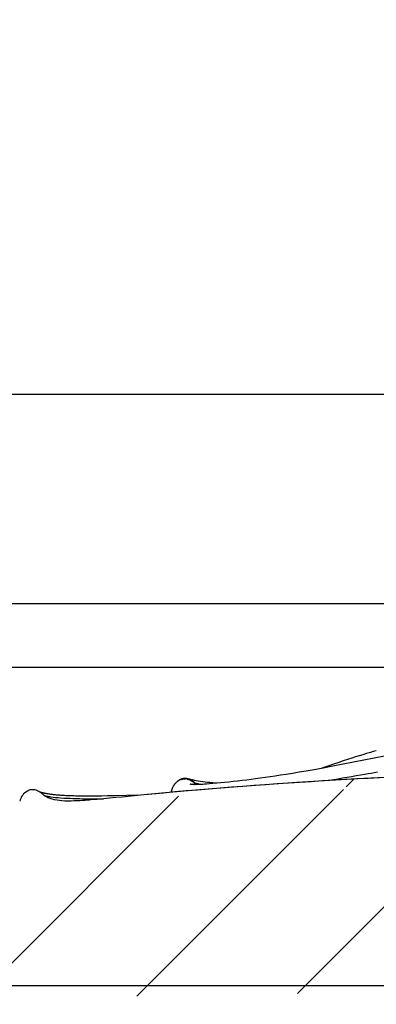
# Model space of a CAD drawing. Units: millimetres. Extents: x 0 to 297, y 0 to 210.
# Drawn here: x 60 to 64, y 126 to 140 of the extents above; entities that cross this region are included whole.
import ezdxf
from ezdxf.enums import TextEntityAlignment as Align

# ---------------------------------------------------------------- set-up
doc = ezdxf.new("R2010")
doc.units = ezdxf.units.MM
doc.header["$LTSCALE"] = 16.335
doc.layers.get('0').update_dxf_attribs({"linetype": 'CONTINUOUS'})
doc.styles.get("Standard").update_dxf_attribs({"font": 'cgtime.ttf'})
doc.dimstyles.new('DIMSTYLE_1', dxfattribs={"dimtxt": 2.5, "dimasz": 3.5, "dimexe": 1.5, "dimexo": 1, "dimgap": 1.25, "dimtad": 0, "dimtih": 1, "dimtoh": 1, "dimdec": 0, "dimlfac": 5, "dimtxsty": 'STANDARD', "dimblk": '_FILLED', "dimblk1": '_FILLED', "dimblk2": '_FILLED', "dimcen": 0.09, "dimadec": 3, "dimazin": 2, "dimtfac": 1, "dimtdec": 0, "dimtofl": 0, "dimtmove": 0, "dimatfit": 3, "dimldrblk": '_FILLED', "dimfxl": 1, "dimtolj": 1, "dimarcsym": 0})

# ---------------------------------------------------------------- blocks, each defined once
blk = doc.blocks.new('_FILLED')
at = {"color": 0, "linetype": 'BYBLOCK'}
blk.add_solid([(0, 0), (-1, 0.2142857143), (-1, -0.2142857143)], dxfattribs=at)
blk = doc.blocks.new('*D0')
at = {"color": 2, "linetype": 'CONTINUOUS'}
for p, q in [((24.4225399409, 134.5823384284), (24.4225399409, 139.5823384284)), ((84.8256230275, 134.5823384284), (22.9225399409, 134.5823384284)), ((31.3469981893, 126.2035672654), (22.9225399409, 126.2035672654)), ((24.4225399409, 126.2035672654), (24.4225399409, 121.2035672654))]:
    blk.add_line(p, q, dxfattribs=at)
at = {"color": 2, "linetype": 'CONTINUOUS', "xscale": 3.5, "yscale": 3.5, "zscale": 3.5}
for p, rotation in [((24.4225399409, 134.5823384284), 270), ((24.4225399409, 126.2035672654), 90)]:
    blk.add_blockref('_FILLED', p, dxfattribs=dict(at, rotation=rotation))
at = {"color": 2, "linetype": 'CONTINUOUS'}
for s, p, p2 in [('42', (19.7678706802, 131.3214625434), (23.4060029759, 131.3214625434)), ('mm', (23.4060029759, 131.3214625434), (29.0772092016, 131.3214625434)), ('1-5/8"', (19.636547723, 127.5714625434), (29.2085321588, 127.5714625434))]:
    blk.add_text(s, height=2.5, dxfattribs=at).set_placement(p, p2, align=Align.FIT)

msp = doc.modelspace()

# ---------------------------------------------------------------- hatches: boundary and pattern name
at = {"linetype": 'CONTINUOUS'}
h = msp.add_hatch(dxfattribs=at)
h.set_pattern_fill('A', color=2, scale=1.4899801471, angle=45, style=0, pattern_type=0)
h.set_pattern_definition([(45, (0, 0), (-1.0535750658, 1.0535750658), [])])
edge = h.paths.add_edge_path()
edge.add_arc((816.8168540022, 92.3112504346), 785.2109242596, 177.3274611939, 177.5261548995)
edge.add_spline(control_points=[(34.3219739853, 130.4011946989), (34.2255430022, 129.9608517815), (33.8187786857, 129.2742799675), (32.9842096688, 128.9759361947), (32.4599739853, 128.9238213187)], knot_values=[0, 0, 0, 0, 0.5, 1, 1, 1, 1], degree=3, periodic=0)
edge.add_line((35.1219726859, 130.3998815234), (34.3219739853, 130.4011946989))
edge.add_spline(control_points=[(39.3226250623, 129.5472482294), (39.1296890793, 129.5714656829), (38.8360491002, 129.6656072957), (38.5906393659, 129.9058377993), (38.4586341399, 130.2069843546), (38.3594302167, 130.5327768459), (38.2609762464, 130.8086534064), (38.1447772863, 131.02201808), (38.0026485089, 131.226619034), (37.7825723174, 131.4580213925), (37.4653257103, 131.67118065), (37.1102319439, 131.7928295579), (36.6064316644, 131.7999763555), (36.1036837438, 131.6184758713), (35.6783435944, 131.3163287991), (35.4125002098, 131.0416919322), (35.2161372313, 130.7326119473), (35.1421178294, 130.5118631447), (35.1219726859, 130.3998815234)], knot_values=[0, 0, 0, 0, 0.0625, 0.125, 0.1875, 0.25, 0.3125, 0.34375, 0.375, 0.4375, 0.5, 0.5625, 0.625, 0.75, 0.8125, 0.875, 0.9375, 1, 1, 1, 1], degree=3, periodic=0)
edge.add_line((40.3246250623, 129.5472482294), (39.3226250623, 129.5472482294))
edge.add_line((40.3370852897, 129.1081393407), (40.3246250623, 129.5472482294))
edge.add_spline(control_points=[(41.5746250623, 128.0693243283), (41.5817602175, 128.2232379522), (41.5178469369, 128.5328939082), (41.232264401, 128.9038563337), (40.8018074083, 129.0822896175), (40.4856306454, 129.1089092646), (40.3370852897, 129.1081393407)], knot_values=[0, 0, 0, 0, 0.25, 0.5, 0.75, 1, 1, 1, 1], degree=3, periodic=0)
edge.add_line((48.9306250623, 128.0693243283), (41.5746250623, 128.0693243283))
edge.add_line((48.9466250623, 128.6494599676), (48.9306250623, 128.0693243283))
edge.add_spline(control_points=[(49.9226250623, 129.3890314421), (49.8671449813, 129.3889171873), (49.7529019852, 129.3816669489), (49.5231784374, 129.3377291075), (49.2560044246, 129.2250796546), (49.0580181721, 129.0172006769), (48.9668092006, 128.8116186516), (48.9481151779, 128.703204938), (48.9466250623, 128.6494599676)], knot_values=[0, 0, 0, 0, 0.125, 0.25, 0.5, 0.75, 0.875, 1, 1, 1, 1], degree=3, periodic=0)
edge.add_line((49.9386250623, 129.9491138073), (49.9226250623, 129.3890314421))
edge.add_line((50.4226250623, 129.9491138073), (49.9386250623, 129.9491138073))
edge.add_spline(control_points=[(53.7226184895, 129.0857147465), (53.6162799459, 129.0862379923), (53.4057689888, 129.0989285421), (52.9968167498, 129.1821765543), (52.6110682724, 129.3691619287), (52.3464152954, 129.6702412199), (52.1514144104, 130.0201448465), (52.0574283555, 130.5009187017), (51.6752690683, 130.8602183893), (51.2871434672, 130.9628876741), (50.9813489533, 130.9223154907), (50.7127212923, 130.7742260624), (50.5394080175, 130.51909029), (50.4499799581, 130.2154693061), (50.4283882682, 130.0276476251), (50.4226250623, 129.9491138073)], knot_values=[0, 0, 0, 0, 0.0624987928, 0.1249988733, 0.2499990342, 0.3124991147, 0.3749991952, 0.4999993562, 0.6249995171, 0.6874995976, 0.7499996781, 0.8124997586, 0.874999839, 0.9374999195, 1, 1, 1, 1], degree=3, periodic=0)
edge.add_spline(control_points=[(54.2940812357, 128.6183956018), (54.2872147377, 128.6837290886), (54.2454886905, 128.8104193084), (54.1147549948, 128.9664065343), (53.9317409242, 129.0662116054), (53.7923695671, 129.0879170752), (53.7227268844, 129.0857179388)], knot_values=[0, 0, 0, 0, 0.2500304486, 0.5000608971, 0.7500913457, 1, 1, 1, 1], degree=3, periodic=0)
edge.add_line((59.4123754075, 128.6183956018), (54.2940812357, 128.6183956018))
edge.add_spline(control_points=[(59.5077105295, 128.6840476065), (59.4992121807, 128.6629497091), (59.4748793493, 128.6314411921), (59.4355651275, 128.6195874477), (59.4126164223, 128.6185103027)], knot_values=[0, 0, 0, 0, 0.50837645, 1, 1, 1, 1], degree=3, periodic=0)
edge.add_arc((74.1023139862, 123.7540490641), 15.4047817031, 159.4429798918, 161.3352376995)
edge.add_spline(control_points=[(59.896572737, 129.3090576285), (59.891611745, 129.3102589844), (59.8816505496, 129.3124469509), (59.8664183584, 129.3146146266), (59.8509613946, 129.3152498664), (59.8349083088, 129.3145367577), (59.8178693194, 129.3115091287), (59.8000751102, 129.305715351), (59.7817156831, 129.2973456112), (59.7640704417, 129.2868048875), (59.7488683939, 129.2751493213), (59.7362620746, 129.2634197871), (59.7257766973, 129.2520494785), (59.7170739636, 129.2411302868), (59.7098878752, 129.2306377858), (59.7038830367, 129.2206842018), (59.698832699, 129.2113718724), (59.6945430087, 129.2027147086), (59.6908143736, 129.1945540094), (59.6880506406, 129.1880845887), (59.6859921327, 129.1830554015), (59.683729768, 129.1773178818), (59.6810400279, 129.1701968387), (59.6793604814, 129.1656024417), (59.6784634266, 129.163273751)], knot_values=[0, 0, 0, 0, 0.0454545455, 0.0909090909, 0.1363636364, 0.1818181818, 0.2272727273, 0.2727272727, 0.3181818182, 0.3636363636, 0.4090909091, 0.4545454545, 0.5, 0.5454545455, 0.5909090909, 0.6363636364, 0.6818181818, 0.7272727273, 0.7727272727, 0.8181818182, 0.8636363636, 0.9090909091, 0.9545454545, 1, 1, 1, 1], degree=3, periodic=0)
edge.add_spline(control_points=[(59.9949046441, 129.2456853653), (59.9850543672, 129.2556629164), (59.9644752566, 129.2734331691), (59.9327287558, 129.293357448), (59.9086951932, 129.3037282442), (59.8961270511, 129.3079826425)], knot_values=[0, 0, 0, 0, 0.3333333333, 0.6666666667, 1, 1, 1, 1], degree=3, periodic=0)
edge.add_spline(control_points=[(60.6290994134, 129.1784335361), (60.5486696884, 129.171842609), (60.404351783, 129.1617362864), (60.2313779677, 129.1626076618), (60.0956294481, 129.1863176173), (60.0257810859, 129.2218313331), (59.994971653, 129.2456353226)], knot_values=[0, 0, 0, 0, 0.2498756115, 0.4999171421, 0.7499586728, 1, 1, 1, 1], degree=3, periodic=0)
edge.add_spline(control_points=[(71.3604173899, 129.5535772921), (71.0068080432, 129.5711311997), (70.3314572283, 129.5936619588), (69.4218685268, 129.6053440345), (68.594869343, 129.6039976844), (67.8378550533, 129.594534976), (67.1434665728, 129.5796649963), (66.504979076, 129.5612656171), (65.9172740109, 129.5404756034), (65.3751523059, 129.5181824753), (64.8751823899, 129.4949541476), (64.41399891, 129.471248883), (63.9882572779, 129.4473934243), (63.5946923061, 129.4235768116), (63.2300259604, 129.3998955423), (62.8907679406, 129.376355862), (62.5758086392, 129.3531307657), (62.2851126828, 129.3305015836), (62.0184731799, 129.3085878904), (61.7759513185, 129.2874931287), (61.5572559745, 129.2673726104), (61.3580203361, 129.2483201324), (61.1712559419, 129.2300424583), (60.9901472795, 129.2120290128), (60.8097177647, 129.1942246702), (60.6893177284, 129.1833737419), (60.629111725, 129.1784265888)], knot_values=[0, 0, 0, 0, 0.0416666667, 0.0833333333, 0.125, 0.1666666667, 0.2083333333, 0.25, 0.2916666667, 0.3333333333, 0.375, 0.4166666667, 0.4583333333, 0.5, 0.5416666667, 0.5833333333, 0.625, 0.6666666667, 0.7083333333, 0.75, 0.7916666667, 0.8333333333, 0.875, 0.9166666667, 0.9583333333, 1, 1, 1, 1], degree=3, periodic=0)
edge.add_spline(control_points=[(71.464340586, 129.6292117581), (71.4632322524, 129.6231792061), (71.4596766312, 129.6114776005), (71.4500367053, 129.5944508264), (71.4369375317, 129.5796482462), (71.4200508707, 129.5672063085), (71.4012183656, 129.5586305485), (71.3810454112, 129.5537474958), (71.3673641478, 129.5531208662), (71.3604139974, 129.5535187456)], knot_values=[0, 0, 0, 0, 0.1428571429, 0.2857142857, 0.4285714286, 0.5714285714, 0.7142857143, 0.8571428571, 1, 1, 1, 1], degree=3, periodic=0)
edge.add_spline(control_points=[(71.6471350849, 130.5751592092), (71.6137453156, 130.4029941697), (71.5528134841, 130.088167134), (71.4918816526, 129.7721557088), (71.4643395903, 129.6290720189)], knot_values=[0, 0, 0, 0, 0.5479856498, 1, 1, 1, 1], degree=3, periodic=0)
edge.add_line((72.5471350849, 130.5751592092), (71.6471350849, 130.5751592092))
edge.add_spline(control_points=[(74.926928508, 130.9550610976), (74.8986691599, 130.9266999261), (74.8381948291, 130.8865741878), (74.7081993912, 130.87057065), (74.5414469415, 130.9670214641), (74.3629528881, 131.1486558884), (74.2206743585, 131.3164967262), (74.0846191852, 131.4694318807), (73.8845289749, 131.6368517858), (73.5892524787, 131.7279112157), (73.2770034731, 131.7174639317), (72.992589668, 131.6310099959), (72.7864689741, 131.4284356122), (72.6589218194, 131.1607058643), (72.579328854, 130.8722920058), (72.558051339, 130.6702150838), (72.5471350849, 130.5751592092)], knot_values=[0, 0, 0, 0, 0.03125, 0.0625, 0.125, 0.1875, 0.25, 0.3125, 0.375, 0.5, 0.5625, 0.625, 0.75, 0.8125, 0.875, 1, 1, 1, 1], degree=3, periodic=0)
edge.add_spline(control_points=[(74.9631598633, 132.2373144583), (74.9571213041, 132.0201781711), (74.9450441857, 131.5893329903), (74.9329670673, 131.1653425972), (74.926928508, 130.9550610976)], knot_values=[0, 0, 0, 0, 0.5, 1, 1, 1, 1], degree=3, periodic=0)
edge.add_spline(control_points=[(82.5102657083, 133.8844359695), (82.131359068, 133.8807886588), (81.4248028974, 133.7347681739), (80.4634815663, 133.2637341223), (79.69842589, 132.7980148645), (79.087220053, 132.4416168578), (78.6349294095, 132.1669129027), (78.1946435075, 131.8725392682), (77.7597951971, 131.5670377337), (77.2915485037, 131.3254027767), (76.7385624686, 131.2159993525), (76.2687303296, 131.2673819435), (75.9481716645, 131.4111873046), (75.742011973, 131.5693636975), (75.5596762258, 131.7598310438), (75.3990199666, 131.9733950478), (75.2346777547, 132.1751011191), (75.0712212776, 132.2388373063), (74.9631598633, 132.2373144583)], knot_values=[0, 0, 0, 0, 0.125, 0.25, 0.375, 0.4375, 0.5, 0.5625, 0.625, 0.6875, 0.75, 0.8125, 0.84375, 0.875, 0.90625, 0.9375, 0.96875, 1, 1, 1, 1], degree=3, periodic=0)
edge.add_arc((226.1958333161, 172.6640357224), 148.8267438862, 195.103812876, 195.4173459174)
edge.add_spline(control_points=[(85.8236270971, 134.5823384284), (85.5301693911, 134.5634707056), (84.9329511218, 134.4987820727), (84.2128625129, 134.2924763352), (83.6834013781, 134.0171073775), (83.3198581341, 133.7537857189), (82.9972658572, 133.4401117663), (82.8105926608, 133.2129542006), (82.7246250623, 133.0987466681)], knot_values=[0, 0, 0, 0, 0.2497876319, 0.4998584213, 0.624893816, 0.7499292106, 0.8749646053, 1, 1, 1, 1], degree=3, periodic=0)
edge.add_spline(control_points=[(88.9246250623, 133.0987466681), (88.8386574637, 133.2129542006), (88.6519842674, 133.4401117663), (88.3293919905, 133.7537857189), (87.9658487464, 134.0171073775), (87.4363876117, 134.2924763352), (86.7162990027, 134.4987820727), (86.1190807334, 134.5634707056), (85.8256230275, 134.5823384284)], knot_values=[0, 0, 0, 0, 0.1250353947, 0.2500707894, 0.375106184, 0.5001415787, 0.7502123681, 1, 1, 1, 1], degree=3, periodic=0)
edge.add_arc((-54.5465831916, 172.6640357224), 148.8267438862, 344.5826540826, 344.896187124)
edge.add_spline(control_points=[(96.6860902612, 132.2373144583), (96.5780288469, 132.2388373063), (96.4145723698, 132.1751011191), (96.2502301579, 131.9733950478), (96.0895738988, 131.7598310438), (95.9072381515, 131.5693636975), (95.7010784601, 131.4111873046), (95.3805197949, 131.2673819435), (94.9106876559, 131.2159993525), (94.3577016208, 131.3254027767), (93.8894549274, 131.5670377337), (93.454606617, 131.8725392682), (93.0143207151, 132.1669129027), (92.5620300716, 132.4416168578), (91.9508242345, 132.7980148645), (91.1857685582, 133.2637341223), (90.2244472271, 133.7347681739), (89.5178910565, 133.8807886588), (89.1389844162, 133.8844359695)], knot_values=[0, 0, 0, 0, 0.03125, 0.0625, 0.09375, 0.125, 0.15625, 0.1875, 0.25, 0.3125, 0.375, 0.4375, 0.5, 0.5625, 0.625, 0.75, 0.875, 1, 1, 1, 1], degree=3, periodic=0)
edge.add_spline(control_points=[(96.7223216165, 130.9550610976), (96.7162830573, 131.1653425972), (96.7042059389, 131.5893329903), (96.6921288205, 132.0201781711), (96.6860902612, 132.2373144583)], knot_values=[0, 0, 0, 0, 0.5, 1, 1, 1, 1], degree=3, periodic=0)
edge.add_spline(control_points=[(99.1021150397, 130.5751592092), (99.0911987856, 130.6702150838), (99.0699212706, 130.8722920058), (98.9903283052, 131.1607058643), (98.8627811504, 131.4284356122), (98.6566604566, 131.6310099959), (98.3722466515, 131.7174639317), (98.0599976458, 131.7279112157), (97.7647211496, 131.6368517858), (97.5646309393, 131.4694318807), (97.428575766, 131.3164967262), (97.2862972364, 131.1486558884), (97.107803183, 130.9670214641), (96.9410507333, 130.87057065), (96.8110552955, 130.8865741878), (96.7505809647, 130.9266999261), (96.7223216165, 130.9550610976)], knot_values=[0, 0, 0, 0, 0.125, 0.1875, 0.25, 0.375, 0.4375, 0.5, 0.625, 0.6875, 0.75, 0.8125, 0.875, 0.9375, 0.96875, 1, 1, 1, 1], degree=3, periodic=0)
edge.add_line((100.0021150397, 130.5751592092), (99.1021150397, 130.5751592092))
edge.add_spline(control_points=[(100.1849105342, 129.6290720189), (100.157368472, 129.7721557088), (100.0964366405, 130.088167134), (100.035504809, 130.4029941697), (100.0021150397, 130.5751592092)], knot_values=[0, 0, 0, 0, 0.4520143502, 1, 1, 1, 1], degree=3, periodic=0)
edge.add_spline(control_points=[(100.2888361272, 129.5535187456), (100.2818859767, 129.5531208662), (100.2682047134, 129.5537474958), (100.248031759, 129.5586305485), (100.2291992539, 129.5672063085), (100.2123125929, 129.5796482462), (100.1992134192, 129.5944508264), (100.1895734933, 129.6114776005), (100.1860178722, 129.6231792061), (100.1849095386, 129.6292117581)], knot_values=[0, 0, 0, 0, 0.1428571429, 0.2857142857, 0.4285714286, 0.5714285714, 0.7142857143, 0.8571428571, 1, 1, 1, 1], degree=3, periodic=0)
edge.add_spline(control_points=[(111.0201383993, 129.1784265889), (110.9607528741, 129.1833063228), (110.8419993815, 129.1939959054), (110.6639984661, 129.2115387826), (110.4854690203, 129.2293036689), (110.3016584831, 129.2473065379), (110.1060857756, 129.2660409126), (109.8919838648, 129.2858102569), (109.6548499966, 129.3065410277), (109.3940300465, 129.3281003944), (109.1095522385, 129.3503775166), (108.8010544985, 129.3732901623), (108.4684394736, 129.3965683552), (108.110693879, 129.4200319193), (107.724279351, 129.4436764944), (107.3055306574, 129.467442234), (106.8509227676, 129.4911551161), (106.3566284901, 129.5145287209), (105.8185481645, 129.5371219505), (105.2326934002, 129.5583834559), (104.5930150705, 129.5774385605), (103.8931448902, 129.59312182), (103.1252440634, 129.6034996514), (102.2803738408, 129.6056984151), (101.347024501, 129.5944782039), (100.6527404799, 129.5716424343), (100.2888326773, 129.5535772893)], knot_values=[0, 0, 0, 0, 0.0416666667, 0.0833333333, 0.125, 0.1666666667, 0.2083333333, 0.25, 0.2916666667, 0.3333333333, 0.375, 0.4166666667, 0.4583333333, 0.5, 0.5416666667, 0.5833333333, 0.625, 0.6666666667, 0.7083333333, 0.75, 0.7916666667, 0.8333333333, 0.875, 0.9166666667, 0.9583333333, 1, 1, 1, 1], degree=3, periodic=0)
edge.add_spline(control_points=[(111.6542784714, 129.2456353225), (111.6234690385, 129.2218313331), (111.5536206764, 129.1863176173), (111.4178721568, 129.1626076618), (111.2448983416, 129.1617362864), (111.1005804362, 129.171842609), (111.0201507112, 129.1784335361)], knot_values=[0, 0, 0, 0, 0.250041327, 0.5000828577, 0.7501243884, 1, 1, 1, 1], degree=3, periodic=0)
edge.add_spline(control_points=[(111.7531230735, 129.3079826425), (111.7405549314, 129.3037282442), (111.7165213687, 129.293357448), (111.6847748679, 129.2734331691), (111.6641957574, 129.2556629164), (111.6543454804, 129.2456853653)], knot_values=[0, 0, 0, 0, 0.3333333333, 0.6666666667, 1, 1, 1, 1], degree=3, periodic=0)
edge.add_spline(control_points=[(111.9707866967, 129.1632737543), (111.9698732569, 129.1656449794), (111.9681601834, 129.1703341081), (111.9653863568, 129.1776682844), (111.9630602608, 129.1835486733), (111.960873387, 129.1888702683), (111.9577784238, 129.1960502665), (111.953651753, 129.20492851), (111.9489092833, 129.2142666881), (111.9432122017, 129.2244108259), (111.9363429968, 129.235265467), (111.9279202947, 129.2467138595), (111.9175781664, 129.2586866716), (111.9050117168, 129.2711095133), (111.8897272345, 129.2836541011), (111.871563463, 129.2952321145), (111.8522472894, 129.3045087863), (111.8336109709, 129.3109551806), (111.8160179175, 129.3143692589), (111.7995584611, 129.3152553214), (111.7837358661, 129.3147072281), (111.7680573939, 129.3125449612), (111.7577955072, 129.3102970344), (111.7526773893, 129.3090576289)], knot_values=[0, 0, 0, 0, 0.0476190476, 0.0952380952, 0.1428571429, 0.1904761905, 0.2380952381, 0.2857142857, 0.3333333333, 0.380952381, 0.4285714286, 0.4761904762, 0.5238095238, 0.5714285714, 0.619047619, 0.6666666667, 0.7142857143, 0.7619047619, 0.8095238095, 0.8571428571, 0.9047619048, 0.9523809524, 1, 1, 1, 1], degree=3, periodic=0)
edge.add_arc((97.4579645016, 123.7223472735), 15.49922541, 18.6705323876, 20.5512594775)
edge.add_spline(control_points=[(112.2366337018, 128.6185103027), (112.2136849968, 128.6195874477), (112.1743707753, 128.6314411922), (112.1500379441, 128.6629497087), (112.1415395953, 128.6840476058)], knot_values=[0, 0, 0, 0, 0.4916235509, 1, 1, 1, 1], degree=3, periodic=0)
edge.add_line((117.3551688888, 128.6183956018), (112.236874717, 128.6183956018))
edge.add_spline(control_points=[(117.9265237134, 129.0857179238), (117.8568808731, 129.0879171244), (117.7175093385, 129.0662116808), (117.5344951298, 128.9664065343), (117.4037614341, 128.8104193084), (117.3620353869, 128.6837290886), (117.3551688888, 128.6183956018)], knot_values=[0, 0, 0, 0, 0.2499090789, 0.4999393859, 0.749969693, 1, 1, 1, 1], degree=3, periodic=0)
edge.add_spline(control_points=[(121.2266250623, 129.9491138073), (121.2208618563, 130.0276476251), (121.1992701665, 130.2154693061), (121.1098421071, 130.51909029), (120.9365288322, 130.7742260624), (120.6679011712, 130.9223154907), (120.3621066573, 130.9628876741), (119.9739810562, 130.8602183893), (119.591821769, 130.5009187017), (119.4978357141, 130.0201448465), (119.3028348292, 129.6702412199), (119.0381818522, 129.3691619287), (118.6524333747, 129.1821765543), (118.2434810307, 129.0989285207), (118.0329699623, 129.0862379793), (117.9266313072, 129.0857147449)], knot_values=[0, 0, 0, 0, 0.0625000765, 0.1250001529, 0.1875002294, 0.2500003059, 0.3125003823, 0.3750004588, 0.5000006117, 0.6250007647, 0.6875008411, 0.7500009176, 0.8750010705, 0.937501147, 1, 1, 1, 1], degree=3, periodic=0)
edge.add_line((121.7106250623, 129.9491138073), (121.2266250623, 129.9491138073))
edge.add_line((121.7266250623, 129.3890314421), (121.7106250623, 129.9491138073))
edge.add_spline(control_points=[(122.7026250623, 128.6494599676), (122.7011349466, 128.703204938), (122.682440924, 128.8116186516), (122.5912319524, 129.0172006769), (122.3932457, 129.2250796546), (122.1260716871, 129.3377291075), (121.8963481394, 129.3816669489), (121.7821051433, 129.3889171873), (121.7266250623, 129.3890314421)], knot_values=[0, 0, 0, 0, 0.125, 0.25, 0.5, 0.75, 0.875, 1, 1, 1, 1], degree=3, periodic=0)
edge.add_line((122.7186250623, 128.0693243283), (122.7026250623, 128.6494599676))
edge.add_line((130.0746250623, 128.0693243283), (122.7186250623, 128.0693243283))
edge.add_spline(control_points=[(131.3121648349, 129.1081393407), (131.1636194791, 129.1089092646), (130.8474427163, 129.0822896175), (130.4169857235, 128.9038563337), (130.1314031877, 128.5328939082), (130.0674899071, 128.2232379522), (130.0746250623, 128.0693243283)], knot_values=[0, 0, 0, 0, 0.25, 0.5, 0.75, 1, 1, 1, 1], degree=3, periodic=0)
edge.add_line((131.3246250623, 129.5472482294), (131.3121648349, 129.1081393407))
edge.add_line((132.3266250623, 129.5472482294), (131.3246250623, 129.5472482294))
edge.add_spline(control_points=[(136.5272774386, 130.3998815234), (136.5071322952, 130.5118631447), (136.4331128932, 130.7326119473), (136.2367499147, 131.0416919322), (135.9709065301, 131.3163287991), (135.5455663807, 131.6184758713), (135.0428184602, 131.7999763555), (134.5390181806, 131.7928295579), (134.1839244142, 131.67118065), (133.8666778072, 131.4580213925), (133.6466016156, 131.226619034), (133.5044728383, 131.02201808), (133.3882738781, 130.8086534064), (133.2898199078, 130.5327768459), (133.1906159847, 130.2069843546), (133.0586107586, 129.9058377993), (132.8132010243, 129.6656072957), (132.5195610452, 129.5714656829), (132.3266250623, 129.5472482294)], knot_values=[0, 0, 0, 0, 0.0625, 0.125, 0.1875, 0.25, 0.375, 0.4375, 0.5, 0.5625, 0.625, 0.65625, 0.6875, 0.75, 0.8125, 0.875, 0.9375, 1, 1, 1, 1], degree=3, periodic=0)
edge.add_line((137.3272761393, 130.4011946989), (136.5272774386, 130.3998815234))
edge.add_spline(control_points=[(139.1892761393, 128.9238213187), (138.6650404557, 128.9759361947), (137.8304714388, 129.2742799675), (137.4237071224, 129.9608517815), (137.3272761393, 130.4011946989)], knot_values=[0, 0, 0, 0, 0.5, 1, 1, 1, 1], degree=3, periodic=0)
edge.add_arc((-645.1676038861, 92.3112504342), 785.2109242681, 2.4738451005, 2.6725388061)
edge.add_line((133.6008794201, 126.2035672654), (139.3115267794, 126.2035672654))
edge.add_spline(control_points=[(132.4389844162, 126.7027684126), (132.5473766866, 126.702908394), (132.76406826, 126.680707212), (133.0758215035, 126.5831068043), (133.3612854156, 126.4243525612), (133.5264689589, 126.2824047198), (133.6008794201, 126.2035672654)], knot_values=[0, 0, 0, 0, 0.25, 0.5, 0.75, 1, 1, 1, 1], degree=3, periodic=0)
edge.add_line((101.4449984125, 126.7027684126), (132.4389824571, 126.7027684126))
edge.add_spline(control_points=[(98.168404872, 128.3647713926), (98.3514208713, 128.1155056576), (98.7824358069, 127.6541794171), (99.5801221012, 127.1175738421), (100.4851873655, 126.7801201502), (101.1248926656, 126.7017979897), (101.4450130491, 126.7027684126)], knot_values=[0, 0, 0, 0, 0.25, 0.5, 0.75, 1, 1, 1, 1], degree=3, periodic=0)
edge.add_arc((34.343747594, 81.2838543763), 79.3107787362, 36.4147236793, 36.6759556451)
edge.add_spline(control_points=[(97.2977618444, 128.9744637227), (97.3617859211, 128.9745910361), (97.4897269811, 128.9600353519), (97.670740034, 128.8966375774), (97.8302772929, 128.7945422394), (97.91648028, 128.7046706773), (97.9530834799, 128.6552804885)], knot_values=[0, 0, 0, 0, 0.25, 0.5, 0.75, 1, 1, 1, 1], degree=3, periodic=0)
edge.add_line((92.9285652027, 128.9744637227), (97.2977574514, 128.9744637227))
edge.add_spline(control_points=[(92.5285748388, 129.074130649), (92.5905380148, 129.0412138419), (92.7191678574, 128.9916858803), (92.8572046814, 128.9747692243), (92.9285748388, 128.9744637227)], knot_values=[0, 0, 0, 0, 0.5, 1, 1, 1, 1], degree=3, periodic=0)
edge.add_arc((-90.3465081772, -213.2786286079), 388.1349092248, 61.8901381183, 62.3536873967)
edge.add_spline(control_points=[(87.7528282925, 131.0315448226), (87.9273680776, 131.0316130217), (88.2764219543, 131.01056875), (88.7910694121, 130.9169975246), (89.2879272351, 130.7629586731), (89.6017049314, 130.621994165), (89.7528282925, 130.5424538785)], knot_values=[0, 0, 0, 0, 0.25, 0.5, 0.75, 1, 1, 1, 1], degree=3, periodic=0)
edge.add_line((83.8964329383, 131.0315448226), (87.7528171862, 131.0315448226))
edge.add_spline(control_points=[(81.896421832, 130.5424538785), (82.0475451931, 130.621994165), (82.3613228895, 130.7629586731), (82.8581807125, 130.9169975246), (83.3728281702, 131.01056875), (83.721882047, 131.0316130217), (83.896421832, 131.0315448226)], knot_values=[0, 0, 0, 0, 0.25, 0.5, 0.75, 1, 1, 1, 1], degree=3, periodic=0)
edge.add_arc((261.9957583009, -213.2786286063), 388.134909223, 117.6463126033, 118.1098618817)
edge.add_spline(control_points=[(78.7206752857, 128.9744637227), (78.7920454431, 128.9747692243), (78.9300822672, 128.9916858803), (79.0587121098, 129.0412138419), (79.1206752857, 129.074130649)], knot_values=[0, 0, 0, 0, 0.5, 1, 1, 1, 1], degree=3, periodic=0)
edge.add_line((74.3514926731, 128.9744637227), (78.7206849218, 128.9744637227))
edge.add_spline(control_points=[(73.6961666447, 128.6552804885), (73.7327698446, 128.7046706773), (73.8189728317, 128.7945422394), (73.9785100905, 128.8966375774), (74.1595231434, 128.9600353519), (74.2874642034, 128.9745910361), (74.3514882801, 128.9744637227)], knot_values=[0, 0, 0, 0, 0.25, 0.5, 0.75, 1, 1, 1, 1], degree=3, periodic=0)
edge.add_arc((137.3055025336, 81.283854374), 79.3107787401, 143.3240443549, 143.5852763207)
edge.add_spline(control_points=[(70.2042370754, 126.7027684126), (70.524357459, 126.7017979897), (71.164062759, 126.7801201502), (72.0691280234, 127.1175738421), (72.8668143176, 127.6541794171), (73.2978292533, 128.1155056576), (73.4808452526, 128.3647713926)], knot_values=[0, 0, 0, 0, 0.25, 0.5, 0.75, 1, 1, 1, 1], degree=3, periodic=0)
edge.add_line((39.2102676674, 126.7027684126), (70.2042517121, 126.7027684126))
edge.add_spline(control_points=[(38.0483707045, 126.2035672654), (38.1227811656, 126.2824047198), (38.2879647089, 126.4243525612), (38.5734286211, 126.5831068043), (38.8851818646, 126.680707212), (39.101873438, 126.702908394), (39.2102657083, 126.7027684126)], knot_values=[0, 0, 0, 0, 0.25, 0.5, 0.75, 1, 1, 1, 1], degree=3, periodic=0)
edge.add_line((32.3377233451, 126.2035672654), (38.0483707045, 126.2035672654))

# ---------------------------------------------------------------- linework, layer by layer
at = {"color": 7, "linetype": 'CONTINUOUS'}
for p, q in [((74.9506916258, 131.7914354996), (36.8915328731, 131.7914354873)), ((72.6035254452, 130.944709227), (51.2376529975, 130.9447091489)), ((64.6792370388, 129.7864912986), (63.8535410828, 129.6276298706)), ((64.0503241909, 129.7170949824), (63.9916206688, 129.6978229484)), ((64.1097628965, 129.7362729471), (64.0503241909, 129.7170949824)), ((64.1578313851, 129.751526768), (64.1097628965, 129.7362729471)), ((64.206348577, 129.7666856981), (64.1578313851, 129.751526768)), ((64.255303493, 129.7817359449), (64.206348577, 129.7666856981)), ((64.3046843415, 129.7966646733), (64.255303493, 129.7817359449)), ((64.3544783954, 129.811459944), (64.3046843415, 129.7966646733)), ((64.3920871759, 129.8224621987), (64.3544783954, 129.811459944)), ((64.4340132688, 129.8345526036), (64.3920871759, 129.8224621987)), ((63.7268725448, 129.6039497341), (63.6053664537, 129.5818057734)), ((63.7866079307, 129.6282032873), (63.70651711, 129.6001994915)), ((63.8535410828, 129.6276298706), (63.7268725448, 129.6039497341)), ((63.8651350658, 129.6552603124), (63.7866079307, 129.6282032873)), ((63.9336681667, 129.6784901067), (63.8651350658, 129.6552603124)), ((63.9916206688, 129.6978229484), (63.9336681667, 129.6784901067)), ((61.8833621433, 129.4642473047), (61.8824384962, 129.4642477882)), ((61.9264676864, 129.4581100134), (61.9163390064, 129.4605664995)), ((61.9264676864, 129.4581100134), (61.9377981346, 129.455603583)), ((62.8238582076, 129.4581649796), (62.763837714, 129.4503955368)), ((62.8861016726, 129.46652065), (62.8238582076, 129.4581649796)), ((62.9506024362, 129.4754974965), (62.8861016726, 129.46652065)), ((63.0174074413, 129.4851225475), (62.9506024362, 129.4754974965)), ((63.08654488, 129.4954151917), (63.0174074413, 129.4851225475)), ((63.1580407111, 129.5063945506), (63.08654488, 129.4954151917)), ((63.2319195126, 129.5180796366), (63.1580407111, 129.5063945506)), ((63.3179104489, 129.5320924675), (63.2319195126, 129.5180796366)), ((63.4069815336, 129.5470492091), (63.3179104489, 129.5320924675)), ((63.4991843114, 129.5629702026), (63.4069815336, 129.5470492091)), ((63.6053664537, 129.5818057734), (63.4991843114, 129.5629702026)), ((64.2676550101, 129.4629386099), (63.8147288843, 129.4368135895)), ((64.7331275, 129.4875083715), (64.2676550101, 129.4629386099)), ((61.7974150403, 129.4377881011), (61.7978548879, 129.4380863648)), ((61.9783063025, 129.4278752688), (61.9932868677, 129.4180991552)), ((61.9824659582, 129.3832862805), (61.9793468567, 129.3835164891)), ((61.9857507886, 129.3830709953), (61.9824659582, 129.3832862805)), ((61.9892004421, 129.3828724243), (61.9857507886, 129.3830709953)), ((61.9928147025, 129.3826921915), (61.9892004421, 129.3828724243)), ((61.9899847972, 129.4237702241), (62.0160441232, 129.4022891375)), ((61.9965925627, 129.3825318436), (61.9928147025, 129.3826921915)), ((61.9932868677, 129.4180991552), (62.0178198133, 129.4008263131)), ((62.0005330583, 129.3823927996), (61.9965925627, 129.3825318436)), ((62.0046358573, 129.3822763433), (62.0005330583, 129.3823927996)), ((62.0088999135, 129.3821836743), (62.0046358573, 129.3822763433)), ((62.0332983989, 129.43460908), (62.0076905781, 129.4395381912)), ((62.0133242309, 129.3821158794), (62.0088999135, 129.3821836743)), ((62.0179083786, 129.3820739361), (62.0133242309, 129.3821158794)), ((62.0160441232, 129.4022891375), (62.0178198133, 129.4008263131)), ((62.0226512834, 129.3820587341), (62.0179083786, 129.3820739361)), ((62.0275519503, 129.3820710633), (62.0226512834, 129.3820587341)), ((62.0326097296, 129.3821116239), (62.0275519503, 129.3820710633)), ((62.0378232047, 129.3821810204), (62.0326097296, 129.3821116239)), ((62.0431902828, 129.3822797478), (62.0378232047, 129.3821810204)), ((62.0487100568, 129.3824082271), (62.0431902828, 129.3822797478)), ((62.0543813635, 129.3825667821), (62.0487100568, 129.3824082271)), ((62.0631742621, 129.3828613828), (62.0543813635, 129.3825667821)), ((62.0723077003, 129.3832239901), (62.0631742621, 129.3828613828)), ((62.081776842, 129.3836539591), (62.0723077003, 129.3832239901)), ((62.0915738993, 129.3841500143), (62.081776842, 129.3836539591)), ((62.1016929793, 129.3847104952), (62.0915738993, 129.3841500143)), ((62.1156790532, 129.3855545185), (62.1016929793, 129.3847104952)), ((62.1228816313, 129.3860164009), (62.1156790532, 129.3855545185)), ((62.1414958351, 129.3872810668), (62.1228816313, 129.3860164009)), ((62.5292550765, 129.3493813674), (62.1320406957, 129.3178731918)), ((62.1690063965, 129.389292804), (62.1414958351, 129.3872810668)), ((62.2110693503, 129.3925693423), (62.1690063965, 129.389292804)), ((62.2560611189, 129.396278116), (62.2110693503, 129.3925693423)), ((62.3040252751, 129.4004499401), (62.2560611189, 129.396278116)), ((62.3550197914, 129.4051193157), (62.3040252751, 129.4004499401)), ((62.4090987129, 129.4103226348), (62.3550197914, 129.4051193157)), ((62.4663148788, 129.4160986435), (62.4090987129, 129.4103226348)), ((62.5267055393, 129.4224872261), (62.4663148788, 129.4160986435)), ((62.5838033201, 129.4287976832), (62.5267055393, 129.4224872261)), ((62.9463553623, 129.3800746571), (62.5292550765, 129.3493813674)), ((62.643554932, 129.4356805716), (62.5838033201, 129.4287976832)), ((62.7060127324, 129.4431785996), (62.643554932, 129.4356805716)), ((62.763837714, 129.4503955368), (62.7060127324, 129.4431785996)), ((63.3743993905, 129.4091973574), (62.9463553623, 129.3800746571)), ((63.8147288843, 129.4368135895), (63.3743993905, 129.4091973574)), ((59.9949715778, 129.2456353807), (59.9954296918, 129.2453127447)), ((60.0594923672, 129.2576775514), (60.0488117137, 129.2594021234)), ((60.0705382343, 129.2559827438), (60.0594923672, 129.2576775514)), ((60.0819389654, 129.2543214054), (60.0705382343, 129.2559827438)), ((60.0936854537, 129.2526969784), (60.0819389654, 129.2543214054)), ((60.1057711083, 129.2511125415), (60.0936854537, 129.2526969784)), ((60.1181892916, 129.2495712204), (60.1057711083, 129.2511125415)), ((60.1309332526, 129.2480762043), (60.1181892916, 129.2495712204)), ((60.1439956353, 129.2466308066), (60.1309332526, 129.2480762043)), ((60.1573773049, 129.2452375545), (60.1439956353, 129.2466308066)), ((60.1710797458, 129.2438982283), (60.1573773049, 129.2452375545)), ((60.1851166133, 129.2426120992), (60.1710797458, 129.2438982283)), ((60.1994899351, 129.2413795381), (60.1851166133, 129.2426120992)), ((60.2142022754, 129.2402008594), (60.1994899351, 129.2413795381)), ((60.229257883, 129.2390762508), (60.2142022754, 129.2402008594)), ((60.2446614076, 129.2380058999), (60.229257883, 129.2390762508)), ((60.2604159708, 129.2369901182), (60.2446614076, 129.2380058999)), ((60.2765265466, 129.2360291056), (60.2604159708, 129.2369901182)), ((60.2929983806, 129.2351230738), (60.2765265466, 129.2360291056)), ((60.3183920117, 129.2338677761), (60.2929983806, 129.2351230738)), ((60.3446239, 129.2327377307), (60.3183920117, 129.2338677761)), ((60.3717105187, 129.2317338552), (60.3446239, 129.2327377307)), ((60.3996688544, 129.2308570612), (60.3717105187, 129.2317338552)), ((60.4285108563, 129.230108365), (60.3996688544, 129.2308570612)), ((60.4582267489, 129.2294890343), (60.4285108563, 129.230108365)), ((60.488786196, 129.2290000374), (60.4582267489, 129.2294890343)), ((60.5201593955, 129.2286414197), (60.488786196, 129.2290000374)), ((60.5632146439, 129.2283645555), (60.5201593955, 129.2286414197)), ((60.6076067639, 129.228314088), (60.5632146439, 129.2283645555)), ((60.6532556798, 129.2284839335), (60.6076067639, 129.228314088)), ((60.629171599, 129.1938600229), (60.6396853793, 129.193777321)), ((60.7119971829, 129.2289952024), (60.6532556798, 129.2284839335)), ((60.772537675, 129.2298229862), (60.7119971829, 129.2289952024)), ((60.8474519251, 129.2312030916), (60.772537675, 129.2298229862)), ((60.9509418247, 129.23361891), (60.8474519251, 129.2312030916)), ((61.2537033179, 129.2424269102), (60.9509418247, 129.23361891)), ((61.6250027864, 129.2735600373), (61.2911801806, 129.2417553662)), ((61.8736307963, 129.2959379828), (61.6250027864, 129.2735600373)), ((61.6951178265, 129.2839206656), (61.6939044923, 129.2798848853)), ((61.6965006014, 129.2870257016), (61.6948319396, 129.2811370547)), ((62.1320406957, 129.3178731918), (61.8736307963, 129.2959379828)), ((60.6290994134, 129.1784335361), (60.6035632744, 129.1763392312)), ((39.2082183961, 126.7027684153), (70.2158542857, 126.7027374261))]:
    msp.add_line(p, q, dxfattribs=at)
for points in [[(61.882440515, 129.4642477788), (61.8795764778, 129.4642106783), (61.8695200855, 129.4636234749), (61.859548379, 129.4623193017), (61.849721333, 129.4603323822), (61.8400677614, 129.4577000045), (61.8303521763, 129.4543569855), (61.8204878572, 129.450225831)], [(61.9163390064, 129.4605664995), (61.9064275812, 129.4623882568), (61.8968214196, 129.4635806733), (61.8875143603, 129.4641710585), (61.8833621433, 129.4642473047)], [(61.9617690541, 129.4496762621), (61.9415824464, 129.4548138416), (61.9365408771, 129.4561791803)], [(61.764877888, 129.4107110776), (61.7613540779, 129.4070305332), (61.7578789173, 129.4032615833), (61.7544565222, 129.3994034082), (61.7510941919, 129.395459163), (61.7477980508, 129.3914313364), (61.7445665643, 129.387313087), (61.7413962947, 129.3830938996), (61.7382937318, 129.378775996), (61.7352574604, 129.3743516694), (61.7322743371, 129.3697942612), (61.7293469213, 129.3650984589), (61.7264787944, 129.3602608012), (61.7236609299, 129.3552554515), (61.7208974908, 129.350077765), (61.7181918348, 129.344722354), (61.7155359094, 129.3391602226), (61.7129289694, 129.3333746653), (61.7103796011, 129.3273708277), (61.7078932725, 129.3211511642), (61.7054616164, 129.3146853167), (61.7030943258, 129.3079929201), (61.7008167721, 129.3011534815), (61.6986216085, 129.2941648512), (61.6965006014, 129.2870257016)], [(61.7712856853, 129.4170737081), (61.7684514911, 129.4143094044), (61.764877888, 129.4107110776)], [(61.9793468567, 129.3835164891), (61.9763944042, 129.3837596879), (61.9749804869, 129.3838855569), (61.9736086509, 129.3840138776), (61.9722786573, 129.3841443995), (61.9709903229, 129.3842768627), (61.9697443173, 129.3844109087), (61.9685400554, 129.3845463016), (61.9673776573, 129.3846827236), (61.9662588051, 129.3848196503), (61.9651824769, 129.3849568656), (61.9641491398, 129.3850939655), (61.9631626786, 129.3852300706), (61.9622235484, 129.3853647193), (61.9613307658, 129.3854976457), (61.9604859815, 129.3856281782), (61.9596890489, 129.385755887), (61.9589394349, 129.3858803964), (61.958238114, 129.3860010644), (61.9575848639, 129.3861174268), (61.9569790715, 129.3862290814), (61.9564210479, 129.3863354458), (61.9559105163, 129.38643603), (61.9554467956, 129.3865304169), (61.9550295598, 129.3866181131), (61.9546583461, 129.3866986458), (61.9543326048, 129.3867715552), (61.9540518834, 129.3868363545), (61.9538156789, 129.3868925621), (61.9536234247, 129.3869397059), (61.9534745785, 129.3869773034)], [(62.0076905781, 129.4395381912), (61.9838057729, 129.4445761474), (61.9617690541, 129.4496762621)], [(62.3058529018, 129.4006134571), (62.2835018002, 129.4024653951), (62.2487021869, 129.4056645085), (62.2147511006, 129.4091112318), (62.1816824896, 129.4128044544), (62.1496206571, 129.4167338706), (62.1186433916, 129.4208930342), (62.0888466466, 129.4252714638), (62.0603847723, 129.4298463487), (62.0332983989, 129.43460908)], [(59.9637826241, 129.27753387), (59.9611693739, 129.2782952615), (59.9587005823, 129.2790357808), (59.9563772938, 129.2797535546), (59.9542128336, 129.2804426189), (59.9522027286, 129.2811023157), (59.9509834191, 129.2815150857)], [(60.0101720531, 129.2664741443), (60.0058402892, 129.2673639631), (60.0016295646, 129.2682513667), (59.9975398909, 129.269135739), (59.9935716208, 129.2700163801), (59.9897312944, 129.270891146), (59.9860186244, 129.271759341), (59.9824337522, 129.2726201551), (59.9789835359, 129.2734710768), (59.9756673476, 129.2743113091), (59.9724850995, 129.2751398983), (59.9694441016, 129.2759538516), (59.9665434228, 129.2767522149), (59.9637826241, 129.27753387)], [(60.0335250227, 129.2620315985), (60.0286358746, 129.2629162775), (60.0238536758, 129.2638037432), (60.019179159, 129.2646934517), (60.0146185262, 129.2655837693), (60.0101720531, 129.2664741443)], [(60.0488117137, 129.2594021234), (60.0385206104, 129.2611502044), (60.0335250227, 129.2620315985)]]:
    msp.add_lwpolyline(points, dxfattribs=at)
for centre, radius, start, end in [((61.8785867893, 129.2937070624), 0.168968941, 82.6489261114, 86.1672237126), ((61.8762540143, 129.2847512769), 0.174911884, 77.9306857119, 84.9994237987), ((61.8787597996, 129.2943928143), 0.1682667099, 75.2234678858, 82.6774765548), ((61.8775732703, 129.2983767776), 0.1662896064, 75.3092871258, 78.928948434), ((61.8795459771, 129.2980754128), 0.1645054857, 67.8658751602, 75.1610998453), ((61.907967614, 129.3467194964), 0.1128946888, 70.3244195276, 74.6989479661), ((61.886922859, 129.2963197517), 0.1671004761, 128.8670797658, 133.7588045685), ((61.8845561931, 129.2991989932), 0.1633735713, 127.4829816691, 128.8544805001), ((61.8809367527, 129.3154350135), 0.1481429696, 116.2836646787, 124.1135778983), ((61.8731572194, 129.318677861), 0.1407408524, 107.6698890364, 115.8785317125), ((61.8738914505, 129.2841206724), 0.1795623141, 64.7147969656, 67.8722564969), ((61.8105408115, 129.158405138), 0.3174262299, 58.0946201928, 59.9319469894), ((61.8569817013, 129.2412868317), 0.2270983938, 56.3196927843, 59.8694244364), ((61.8167961147, 129.1866647938), 0.292613279, 55.5928323215, 57.4032809229), ((61.7885486736, 129.1452549611), 0.3427399646, 54.4002212028, 55.6085655094), ((61.8628051224, 129.2501191188), 0.2165192312, 54.3199134695, 56.3059086175), ((61.7261719345, 129.0937616084), 0.4224960508, 51.3607386605, 52.179257051), ((61.8279974491, 129.2331044274), 0.252226204, 49.8662031093, 50.9124353849), ((62.3490807132, 129.8207876581), 0.5348846288, 231.7340307306, 235.0829619178), ((59.8097060459, 129.064172556), 0.259287461, 47.8765676294, 53.3919428207), ((59.8158072009, 129.0699905797), 0.2508827444, 47.6669264728, 48.5162848709), ((59.8003033749, 129.0536327222), 0.2734115427, 44.6223408008, 47.89656095), ((59.8124161734, 129.0663182355), 0.2558811508, 44.5057398672, 47.6593826265), ((60.1855069315, 129.4922591858), 0.3116520852, 232.3112448857, 235.8244102567), ((60.7363780345, 142.2748280722), 13.0814073526, 269.2899372143, 269.5304369867), ((60.7606179506, 145.6378015355), 16.4444688894, 269.5786432238, 270.1303124176)]:
    msp.add_arc(centre, radius, start, end, dxfattribs=at)
for points, knots in [([(66.1474471674, 129.5484570525), (65.3368765784, 129.5194114242), (63.7164356114, 129.441832434), (62.09841934, 129.3204511779), (61.2911800075, 129.2417571382)], [0, 0, 0, 0, 0.5000076455, 1, 1, 1, 1]), ([(64.4478647613, 129.5468815708), (64.3925117326, 129.5373851543), (64.1789681701, 129.5005206277), (63.9655040533, 129.463193979), (63.8072481419, 129.4362067993)], [0, 0, 0, 0, 0.2591654796, 1, 1, 1, 1]), ([(62.001985575, 129.3823395999), (62.0025528824, 129.3838580305), (62.0062130081, 129.3912332179), (62.012563216, 129.3969040427), (62.0178198129, 129.4008260145)], [0, 0, 0, 0, 0.1981736356, 1, 1, 1, 1]), ([(62.0942160814, 129.3842870004), (62.0874461113, 129.3855598621), (62.0618670579, 129.3905237799), (62.0363909444, 129.396076268), (62.0178198129, 129.4008260145)], [0, 0, 0, 0, 0.2643611508, 1, 1, 1, 1]), ([(59.896572737, 129.3090576285), (59.8731349985, 129.3147333208), (59.8229704061, 129.3191997749), (59.7556208646, 129.2858368744), (59.7051805348, 129.2315239807), (59.6871816365, 129.1859056057), (59.6784634266, 129.163273751)], [0, 0, 0, 0, 0.2494523642, 0.4990767991, 0.7491218124, 1, 1, 1, 1]), ([(60.0066082023, 129.2397130798), (60.0175716781, 129.2353676378), (60.045415642, 129.2281452529), (60.1177440325, 129.2152916003), (60.234182688, 129.2047343014), (60.3956627166, 129.1974412209), (60.5124818604, 129.1951937251), (60.5742651728, 129.1944252594)], [0, 0, 0, 0, 0.0619719346, 0.1504386702, 0.386134219, 0.6753118407, 1, 1, 1, 1]), ([(60.6035606907, 129.1763717594), (60.5371036237, 129.1710930624), (60.4167034152, 129.1625948261), (60.25205469, 129.1618858993), (60.1173712372, 129.1804963977), (60.0413898315, 129.2134099004), (60.0104423071, 129.2344231923)], [0, 0, 0, 0, 0.3303094349, 0.5978794881, 0.8146593378, 1, 1, 1, 1])]:
    msp.add_open_spline(points, degree=3, knots=knots, dxfattribs=at)
for points in [[(61.8153367377, 129.4482618838), (61.8380200069, 129.4594330522), (61.8646528822, 129.4639845943), (61.8898814651, 129.4622980863)], [(61.8304378161, 129.452778719), (61.8368308704, 129.4548087331), (61.8433895819, 129.4563655465), (61.8500044105, 129.4574773662)], [(61.8500044105, 129.4574773662), (61.8636541985, 129.4597716212), (61.8777117101, 129.4602032156), (61.8915003418, 129.4589974151)], [(61.9095052229, 129.4615717027), (61.9009080416, 129.4632501851), (61.8921231766, 129.4642277888), (61.883363709, 129.4642513877)], [(61.912857289, 129.4557916364), (61.9243197717, 129.4533403211), (61.9355749122, 129.4496653296), (61.9463176796, 129.4449759368)], [(61.9709788154, 129.4377005238), (61.9549600635, 129.4470045084), (61.9376654899, 129.4545394638), (61.9197445067, 129.4592301892)], [(61.9295696829, 129.4578833203), (61.9445506719, 129.4536656715), (61.9587208658, 129.4462754801), (61.9715785252, 129.4375062619)], [(61.7851391671, 129.4288414969), (61.7934116639, 129.4351850119), (61.8023460751, 129.4407624252), (61.8117288054, 129.4453054152)], [(61.9459785752, 129.4530227306), (61.9609271943, 129.4476804739), (61.9747041903, 129.4388845064), (61.9870279273, 129.4288781871)], [(61.9463176796, 129.4449759368), (61.9542946835, 129.4414938447), (61.9620452918, 129.4374723102), (61.9695803256, 129.4331156117)], [(61.9505868898, 129.4464796396), (61.95881675, 129.4425953387), (61.966764035, 129.4380853482), (61.9744334844, 129.4331865792)], [(61.9880644039, 129.4239378574), (61.9976502622, 129.417078382), (62.006906475, 129.409758477), (62.016025109, 129.4022890998)], [(62.0173073226, 129.4012321125), (62.008879281, 129.4104817975), (61.999255777, 129.4186951248), (61.9890918979, 129.425994722)], [(59.9643289508, 129.2723113191), (59.9437252366, 129.2875986599), (59.920428224, 129.2997565364), (59.8961270511, 129.3079826425)], [(61.2911800075, 129.2417571382), (61.0705292125, 129.2202469098), (60.8500638301, 129.1965823177), (60.629111725, 129.1784265888)]]:
    msp.add_open_spline(points, degree=3, dxfattribs=at)

# ---------------------------------------------------------------- dimensions: what is measured, and where the dimension line sits
at = {"color": 2, "linetype": 'CONTINUOUS'}
dim = msp.add_linear_dim(base=(24.4225399409, 134.5823384284), p1=(32.3469981893, 126.2035672654), p2=(85.8256230275, 134.5823384284), angle=90, text='<>mm\\P1-5/8"', dimstyle='DIMSTYLE_1', dxfattribs=at)
dim.commit()
dim.dimension.update_dxf_attribs({"geometry": '*D0', "text_midpoint": (24.4225399409, 130.6964625434), "dimtype": 160})

doc.saveas('drawing.dxf')
